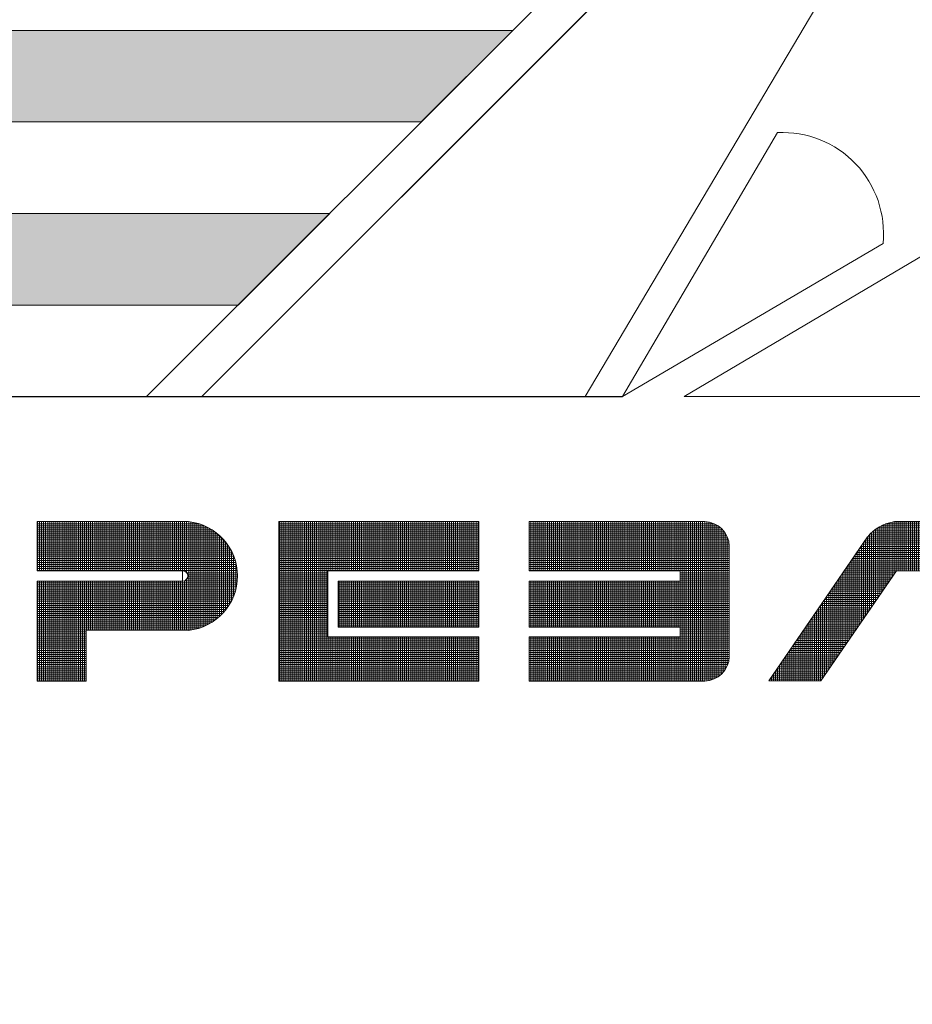
# Model space of a CAD drawing. Units: millimetres. Extents: x 797779 to 1990061, y 20512 to 50212.
# Drawn here: x 1113462 to 1113929, y 21247 to 21761 of the extents above; entities that cross this region are included whole.
import ezdxf

# ---------------------------------------------------------------- set-up
doc = ezdxf.new("R2010")
doc.units = ezdxf.units.MM
doc.layers.add('020_текст', color=7, linetype='Continuous', lineweight=20)
doc.styles.get("Standard").update_dxf_attribs({"font": 'times.ttf', "height": 300})

# ---------------------------------------------------------------- blocks, each defined once
blk = doc.blocks.new('Л')
at = {"lineweight": 5}
h = blk.add_hatch(dxfattribs=at)
h.set_pattern_fill('NET', color=252, scale=0.5, style=0)
h.set_pattern_definition([(0, (0, 0), (0, 0.0625), []), (90, (0, 0), (-0.0625, 4e-18), [])])
edge = h.paths.add_edge_path()
edge.add_line((119.092, 256.649), (122.115, 261.048))
edge.add_arc((123.109, 260.261), 1.267, 97.6612, 141.6102, ccw=False)
edge.add_line((122.94, 261.517), (124.556, 261.517))
edge.add_arc((124.538, 260.748), 0.768, 1.3571, 88.6429, ccw=False)
edge.add_line((125.306, 260.767), (125.306, 256.649))
edge.add_line((125.306, 256.649), (123.806, 256.649))
edge.add_line((123.806, 256.649), (123.806, 260.017))
edge.add_line((123.806, 260.017), (122.997, 260.017))
edge.add_line((122.997, 260.017), (120.682, 256.649))
edge.add_line((120.682, 256.649), (119.092, 256.649))
at = {"color": 1}
for p, q in [((122.94, 261.517), (124.556, 261.517)), ((119.092, 256.649), (122.115, 261.048)), ((125.306, 260.767), (125.306, 256.649)), ((120.682, 256.649), (122.997, 260.017)), ((122.997, 260.017), (123.806, 260.017)), ((123.806, 260.017), (123.806, 256.649))]:
    blk.add_line(p, q, dxfattribs=at)
for points in [[(119.092, 256.649), (120.682, 256.649)], [(123.806, 256.649), (125.306, 256.649)]]:
    blk.add_lwpolyline(points, dxfattribs=at)
for centre, radius, start, end in [((123.109, 260.261), 1.267, 97.6612, 141.6102), ((124.538, 260.748), 0.768, 1.3571, 88.6429)]:
    blk.add_arc(centre, radius, start, end, dxfattribs=at)
blk = doc.blocks.new('лог')
h = blk.add_hatch(color=5)
h.set_gradient(color1=(0, 0, 255), rotation=90, one_color=1, tint=1, name='HEMISPHERICAL')
h.paths.add_polyline_path([(8350.172, -782.544), (8375.605, -782.544), (8374.105, -784.044), (8350.688, -784.044)])
h.paths.add_polyline_path([(8339.067, -782.544), (8350.172, -782.544), (8350.124, -784.044), (8339.067, -784.044)])
h.paths.add_polyline_path([(8339.067, -785.544), (8349.862, -785.544), (8349.366, -787.044), (8339.067, -787.044)])
h.paths.add_polyline_path([(8351.222, -785.544), (8372.605, -785.544), (8371.105, -787.044), (8351.939, -787.044)])
h.paths.add_polyline_path([(8352.758, -788.544), (8369.605, -788.544), (8368.105, -790.044), (8353.663, -790.044)])
h.paths.add_polyline_path([(8339.067, -788.544), (8348.615, -788.544), (8347.487, -790.044), (8339.067, -790.044)])
h.paths.add_polyline_path([(8339.067, -791.544), (8345.873, -791.544), (8344.667, -793.044), (8339.067, -793.044)])
h.paths.add_polyline_path([(8354.398, -791.544), (8366.605, -791.544), (8365.105, -793.044), (8354.985, -793.044)])
h.paths.add_polyline_path([(8355.437, -794.544), (8363.605, -794.544), (8362.105, -796.044), (8355.762, -796.044)])
h.paths.add_polyline_path([(8339.067, -794.544), (8343.929, -794.544), (8343.531, -796.044), (8339.067, -796.044)])
h.paths.add_polyline_path([(8339.067, -797.544), (8343.422, -797.544), (8343.588, -799.031), (8339.067, -799.031)])
h.paths.add_polyline_path([(8355.805, -797.544), (8360.605, -797.544), (8359.105, -799.044), (8355.463, -799.044)])
h.paths.add_polyline_path([(8354.662, -800.546), (8357.605, -800.544), (8356.105, -802.044), (8353.185, -802.044)])
h.paths.add_polyline_path([(8339.067, -800.544), (8344.376, -800.544), (8345.871, -802.044), (8339.067, -802.044)])
h.paths.add_polyline_path([(8339.067, -803.544), (8354.605, -803.544), (8353.105, -805.044), (8339.067, -805.044)])
h.paths.add_polyline_path([(8339.067, -806.544), (8351.605, -806.544), (8350.105, -808.044), (8339.067, -808.044)])
h = blk.add_hatch(color=5)
h.set_gradient(color1=(0, 0, 255), rotation=90, one_color=1, tint=1, name='HEMISPHERICAL')
h.paths.add_polyline_path([(8350.172, -782.544), (8375.605, -782.544), (8374.105, -784.044), (8350.688, -784.044)])
h.paths.add_polyline_path([(8339.067, -782.544), (8350.172, -782.544), (8350.124, -784.044), (8339.067, -784.044)])
h.paths.add_polyline_path([(8339.067, -785.544), (8349.862, -785.544), (8349.366, -787.044), (8339.067, -787.044)])
h.paths.add_polyline_path([(8351.222, -785.544), (8372.605, -785.544), (8371.105, -787.044), (8351.939, -787.044)])
h.paths.add_polyline_path([(8352.758, -788.544), (8369.605, -788.544), (8368.105, -790.044), (8353.663, -790.044)])
h.paths.add_polyline_path([(8339.067, -788.544), (8348.615, -788.544), (8347.487, -790.044), (8339.067, -790.044)])
h.paths.add_polyline_path([(8339.067, -791.544), (8345.873, -791.544), (8344.667, -793.044), (8339.067, -793.044)])
h.paths.add_polyline_path([(8354.398, -791.544), (8366.605, -791.544), (8365.105, -793.044), (8354.985, -793.044)])
h.paths.add_polyline_path([(8355.437, -794.544), (8363.605, -794.544), (8362.105, -796.044), (8355.762, -796.044)])
h.paths.add_polyline_path([(8339.067, -794.544), (8343.929, -794.544), (8343.531, -796.044), (8339.067, -796.044)])
h.paths.add_polyline_path([(8339.067, -797.544), (8343.422, -797.544), (8343.588, -799.031), (8339.067, -799.031)])
h.paths.add_polyline_path([(8355.805, -797.544), (8360.605, -797.544), (8359.105, -799.044), (8355.463, -799.044)])
h.paths.add_polyline_path([(8354.662, -800.546), (8357.605, -800.544), (8356.105, -802.044), (8353.185, -802.044)])
h.paths.add_polyline_path([(8339.067, -800.544), (8344.376, -800.544), (8345.871, -802.044), (8339.067, -802.044)])
h.paths.add_polyline_path([(8339.067, -803.544), (8354.605, -803.544), (8353.105, -805.044), (8339.067, -805.044)])
h.paths.add_polyline_path([(8339.067, -806.544), (8351.605, -806.544), (8350.105, -808.044), (8339.067, -808.044)])
for p, q in [((8375.605, -782.544), (8348.605, -809.544)), ((8375.605, -782.544), (8348.605, -809.544)), ((8376.51, -782.544), (8349.51, -809.544)), ((8376.51, -782.544), (8349.51, -809.544))]:
    blk.add_line(p, q)
at = {"lineweight": 30}
blk.add_line((8339.067, -809.544), (8356.4, -809.544), dxfattribs=at)
blk.add_line((8339.067, -809.544), (8356.4, -809.544), dxfattribs=at)
at = {"color": 1}
for p, q in [((8346.814, -812.395), (8346.814, -811.592)), ((8346.814, -811.592), (8349.29, -811.592)), ((8350.771, -811.592), (8354.051, -811.592)), ((8350.771, -814.203), (8350.771, -811.592)), ((8350.771, -811.592), (8354.051, -811.592)), ((8350.771, -814.203), (8350.771, -811.592)), ((8350.771, -811.592), (8354.051, -811.592)), ((8354.051, -811.592), (8354.051, -812.395)), ((8354.051, -811.592), (8354.051, -812.395)), ((8354.871, -811.592), (8354.871, -812.395)), ((8357.749, -811.592), (8354.871, -811.592)), ((8354.871, -811.592), (8354.871, -812.395)), ((8358.151, -813.801), (8358.151, -811.994)), ((8358.151, -813.801), (8358.151, -811.994)), ((8346.814, -812.395), (8349.194, -812.395)), ((8354.051, -812.395), (8351.574, -812.395)), ((8351.574, -812.395), (8351.574, -813.479)), ((8354.051, -812.395), (8351.574, -812.395)), ((8351.574, -812.395), (8351.574, -813.479)), ((8354.871, -812.395), (8357.348, -812.395)), ((8354.871, -812.395), (8357.348, -812.395)), ((8357.348, -812.395), (8357.348, -812.568)), ((8357.348, -812.395), (8357.348, -812.568)), ((8346.814, -812.568), (8346.814, -814.203)), ((8346.814, -812.568), (8349.191, -812.568)), ((8351.746, -812.568), (8354.051, -812.568)), ((8351.746, -813.318), (8351.746, -812.568)), ((8354.051, -812.568), (8354.051, -813.318)), ((8357.348, -812.568), (8354.871, -812.568)), ((8354.871, -812.568), (8354.871, -813.318)), ((8347.617, -813.372), (8347.617, -814.203)), ((8347.617, -813.372), (8349.29, -813.372)), ((8354.051, -813.318), (8351.746, -813.318)), ((8354.871, -813.318), (8357.348, -813.318)), ((8357.348, -813.318), (8357.348, -813.479)), ((8357.348, -813.318), (8357.348, -813.479)), ((8351.574, -813.479), (8354.051, -813.479)), ((8354.051, -813.479), (8354.051, -814.203)), ((8357.348, -813.479), (8354.871, -813.479)), ((8354.871, -813.479), (8354.871, -814.203)), ((8347.617, -814.203), (8346.814, -814.203)), ((8351.574, -814.203), (8350.771, -814.203)), ((8351.574, -814.203), (8350.771, -814.203)), ((8354.051, -814.203), (8351.574, -814.203)), ((8354.871, -814.203), (8357.348, -814.203)), ((8357.348, -814.203), (8357.749, -814.203))]:
    blk.add_line(p, q, dxfattribs=at)
at = {"color": 252, "lineweight": 5}
for p, q in [((8346.814, -811.625), (8349.455, -811.625)), ((8346.818, -812.395), (8346.818, -811.592)), ((8346.852, -812.395), (8346.852, -811.592)), ((8346.885, -812.395), (8346.885, -811.592)), ((8346.919, -812.395), (8346.919, -811.592)), ((8346.952, -812.395), (8346.952, -811.592)), ((8346.986, -812.395), (8346.986, -811.592)), ((8347.019, -812.395), (8347.019, -811.592)), ((8347.053, -812.395), (8347.053, -811.592)), ((8347.086, -812.395), (8347.086, -811.592)), ((8347.12, -812.395), (8347.12, -811.592)), ((8347.153, -812.395), (8347.153, -811.592)), ((8347.187, -812.395), (8347.187, -811.592)), ((8347.22, -812.395), (8347.22, -811.592)), ((8347.254, -812.395), (8347.254, -811.592)), ((8347.287, -812.395), (8347.287, -811.592)), ((8347.321, -812.395), (8347.321, -811.592)), ((8347.354, -812.395), (8347.354, -811.592)), ((8347.387, -812.395), (8347.387, -811.592)), ((8347.421, -812.395), (8347.421, -811.592)), ((8347.454, -812.395), (8347.454, -811.592)), ((8347.488, -812.395), (8347.488, -811.592)), ((8347.521, -812.395), (8347.521, -811.592)), ((8347.555, -812.395), (8347.555, -811.592)), ((8347.588, -812.395), (8347.588, -811.592)), ((8347.622, -812.395), (8347.622, -811.592)), ((8347.655, -812.395), (8347.655, -811.592)), ((8347.689, -812.395), (8347.689, -811.592)), ((8347.722, -812.395), (8347.722, -811.592)), ((8347.756, -812.395), (8347.756, -811.592)), ((8347.789, -812.395), (8347.789, -811.592)), ((8347.823, -812.395), (8347.823, -811.592)), ((8347.856, -812.395), (8347.856, -811.592)), ((8347.89, -812.395), (8347.89, -811.592)), ((8347.923, -812.395), (8347.923, -811.592)), ((8347.957, -812.395), (8347.957, -811.592)), ((8347.99, -812.395), (8347.99, -811.592)), ((8348.023, -812.395), (8348.023, -811.592)), ((8348.057, -812.395), (8348.057, -811.592)), ((8348.09, -812.395), (8348.09, -811.592)), ((8348.124, -812.395), (8348.124, -811.592)), ((8348.157, -812.395), (8348.157, -811.592)), ((8348.191, -812.395), (8348.191, -811.592)), ((8348.224, -812.395), (8348.224, -811.592)), ((8348.258, -812.395), (8348.258, -811.592)), ((8348.291, -812.395), (8348.291, -811.592)), ((8348.325, -812.395), (8348.325, -811.592)), ((8348.358, -812.395), (8348.358, -811.592)), ((8348.392, -812.395), (8348.392, -811.592)), ((8348.425, -812.395), (8348.425, -811.592)), ((8348.459, -812.395), (8348.459, -811.592)), ((8348.492, -812.395), (8348.492, -811.592)), ((8348.526, -812.395), (8348.526, -811.592)), ((8348.559, -812.395), (8348.559, -811.592)), ((8348.593, -812.395), (8348.593, -811.592)), ((8348.626, -812.395), (8348.626, -811.592)), ((8348.66, -812.395), (8348.66, -811.592)), ((8348.693, -812.395), (8348.693, -811.592)), ((8348.726, -812.395), (8348.726, -811.592)), ((8348.76, -812.395), (8348.76, -811.592)), ((8348.793, -812.395), (8348.793, -811.592)), ((8348.827, -812.395), (8348.827, -811.592)), ((8348.86, -812.395), (8348.86, -811.592)), ((8348.894, -812.395), (8348.894, -811.592)), ((8348.927, -812.395), (8348.927, -811.592)), ((8348.961, -812.395), (8348.961, -811.592)), ((8348.994, -812.395), (8348.994, -811.592)), ((8349.028, -812.395), (8349.028, -811.592)), ((8349.061, -812.395), (8349.061, -811.592)), ((8349.095, -812.395), (8349.095, -811.592)), ((8349.128, -812.395), (8349.128, -811.592)), ((8349.162, -812.395), (8349.162, -811.592)), ((8349.195, -813.372), (8349.195, -811.592)), ((8349.229, -812.403), (8349.229, -811.592)), ((8349.262, -812.428), (8349.262, -811.592)), ((8349.296, -813.371), (8349.296, -811.593)), ((8349.329, -813.367), (8349.329, -811.597)), ((8349.363, -813.361), (8349.363, -811.602)), ((8349.396, -813.355), (8349.396, -811.609)), ((8349.429, -813.346), (8349.429, -811.617)), ((8349.463, -813.337), (8349.463, -811.627)), ((8349.496, -813.326), (8349.496, -811.638)), ((8349.53, -813.313), (8349.53, -811.651)), ((8350.771, -811.625), (8354.051, -811.625)), ((8350.789, -814.203), (8350.789, -811.592)), ((8350.823, -814.203), (8350.823, -811.592)), ((8350.856, -814.203), (8350.856, -811.592)), ((8350.889, -814.203), (8350.889, -811.592)), ((8350.923, -814.203), (8350.923, -811.592)), ((8350.956, -814.203), (8350.956, -811.592)), ((8350.99, -814.203), (8350.99, -811.592)), ((8351.023, -814.203), (8351.023, -811.592)), ((8351.057, -814.203), (8351.057, -811.592)), ((8351.09, -814.203), (8351.09, -811.592)), ((8351.124, -814.203), (8351.124, -811.592)), ((8351.157, -814.203), (8351.157, -811.592)), ((8351.191, -814.203), (8351.191, -811.592)), ((8351.224, -814.203), (8351.224, -811.592)), ((8351.258, -814.203), (8351.258, -811.592)), ((8351.291, -814.203), (8351.291, -811.592)), ((8351.325, -814.203), (8351.325, -811.592)), ((8351.358, -814.203), (8351.358, -811.592)), ((8351.392, -814.203), (8351.392, -811.592)), ((8351.425, -814.203), (8351.425, -811.592)), ((8351.459, -814.203), (8351.459, -811.592)), ((8351.492, -814.203), (8351.492, -811.592)), ((8351.526, -814.203), (8351.526, -811.592)), ((8351.559, -814.203), (8351.559, -811.592)), ((8351.592, -812.395), (8351.592, -811.592)), ((8351.626, -812.395), (8351.626, -811.592)), ((8351.659, -812.395), (8351.659, -811.592)), ((8351.693, -812.395), (8351.693, -811.592)), ((8351.726, -812.395), (8351.726, -811.592)), ((8351.76, -812.395), (8351.76, -811.592)), ((8351.793, -812.395), (8351.793, -811.592)), ((8351.827, -812.395), (8351.827, -811.592)), ((8351.86, -812.395), (8351.86, -811.592)), ((8351.894, -812.395), (8351.894, -811.592)), ((8351.927, -812.395), (8351.927, -811.592)), ((8351.961, -812.395), (8351.961, -811.592)), ((8351.994, -812.395), (8351.994, -811.592)), ((8352.028, -812.395), (8352.028, -811.592)), ((8352.061, -812.395), (8352.061, -811.592)), ((8352.095, -812.395), (8352.095, -811.592)), ((8352.128, -812.395), (8352.128, -811.592)), ((8352.162, -812.395), (8352.162, -811.592)), ((8352.195, -812.395), (8352.195, -811.592)), ((8352.229, -812.395), (8352.229, -811.592)), ((8352.262, -812.395), (8352.262, -811.592)), ((8352.295, -812.395), (8352.295, -811.592)), ((8352.329, -812.395), (8352.329, -811.592)), ((8352.362, -812.395), (8352.362, -811.592)), ((8352.396, -812.395), (8352.396, -811.592)), ((8352.429, -812.395), (8352.429, -811.592)), ((8352.463, -812.395), (8352.463, -811.592)), ((8352.496, -812.395), (8352.496, -811.592)), ((8352.53, -812.395), (8352.53, -811.592)), ((8352.563, -812.395), (8352.563, -811.592)), ((8352.597, -812.395), (8352.597, -811.592)), ((8352.63, -812.395), (8352.63, -811.592)), ((8352.664, -812.395), (8352.664, -811.592)), ((8352.697, -812.395), (8352.697, -811.592)), ((8352.731, -812.395), (8352.731, -811.592)), ((8352.764, -812.395), (8352.764, -811.592)), ((8352.798, -812.395), (8352.798, -811.592)), ((8352.831, -812.395), (8352.831, -811.592)), ((8352.865, -812.395), (8352.865, -811.592)), ((8352.898, -812.395), (8352.898, -811.592)), ((8352.932, -812.395), (8352.932, -811.592)), ((8352.965, -812.395), (8352.965, -811.592)), ((8352.998, -812.395), (8352.998, -811.592)), ((8353.032, -812.395), (8353.032, -811.592)), ((8353.065, -812.395), (8353.065, -811.592)), ((8353.099, -812.395), (8353.099, -811.592)), ((8353.132, -812.395), (8353.132, -811.592)), ((8353.166, -812.395), (8353.166, -811.592)), ((8353.199, -812.395), (8353.199, -811.592)), ((8353.233, -812.395), (8353.233, -811.592)), ((8353.266, -812.395), (8353.266, -811.592)), ((8353.3, -812.395), (8353.3, -811.592)), ((8353.333, -812.395), (8353.333, -811.592)), ((8353.367, -812.395), (8353.367, -811.592)), ((8353.4, -812.395), (8353.4, -811.592)), ((8353.434, -812.395), (8353.434, -811.592)), ((8353.467, -812.395), (8353.467, -811.592)), ((8353.501, -812.395), (8353.501, -811.592)), ((8353.534, -812.395), (8353.534, -811.592)), ((8353.568, -812.395), (8353.568, -811.592)), ((8353.601, -812.395), (8353.601, -811.592)), ((8353.635, -812.395), (8353.635, -811.592)), ((8353.668, -812.395), (8353.668, -811.592)), ((8353.701, -812.395), (8353.701, -811.592)), ((8353.735, -812.395), (8353.735, -811.592)), ((8353.768, -812.395), (8353.768, -811.592)), ((8353.802, -812.395), (8353.802, -811.592)), ((8353.835, -812.395), (8353.835, -811.592)), ((8353.869, -812.395), (8353.869, -811.592)), ((8353.902, -812.395), (8353.902, -811.592)), ((8353.936, -812.395), (8353.936, -811.592)), ((8353.969, -812.395), (8353.969, -811.592)), ((8354.003, -812.395), (8354.003, -811.592)), ((8354.036, -812.395), (8354.036, -811.592)), ((8354.871, -811.625), (8357.9, -811.625)), ((8354.903, -812.395), (8354.903, -811.592)), ((8354.937, -812.395), (8354.937, -811.592)), ((8354.97, -812.395), (8354.97, -811.592)), ((8355.004, -812.395), (8355.004, -811.592)), ((8355.037, -812.395), (8355.037, -811.592)), ((8355.071, -812.395), (8355.071, -811.592)), ((8355.104, -812.395), (8355.104, -811.592)), ((8355.138, -812.395), (8355.138, -811.592)), ((8355.171, -812.395), (8355.171, -811.592)), ((8355.205, -812.395), (8355.205, -811.592)), ((8355.238, -812.395), (8355.238, -811.592)), ((8355.272, -812.395), (8355.272, -811.592)), ((8355.305, -812.395), (8355.305, -811.592)), ((8355.338, -812.395), (8355.338, -811.592)), ((8355.372, -812.395), (8355.372, -811.592)), ((8355.405, -812.395), (8355.405, -811.592)), ((8355.439, -812.395), (8355.439, -811.592)), ((8355.472, -812.395), (8355.472, -811.592)), ((8355.506, -812.395), (8355.506, -811.592)), ((8355.539, -812.395), (8355.539, -811.592)), ((8355.573, -812.395), (8355.573, -811.592)), ((8355.606, -812.395), (8355.606, -811.592)), ((8355.64, -812.395), (8355.64, -811.592)), ((8355.673, -812.395), (8355.673, -811.592)), ((8355.707, -812.395), (8355.707, -811.592)), ((8355.74, -812.395), (8355.74, -811.592)), ((8355.774, -812.395), (8355.774, -811.592)), ((8355.807, -812.395), (8355.807, -811.592)), ((8355.841, -812.395), (8355.841, -811.592)), ((8355.874, -812.395), (8355.874, -811.592)), ((8355.908, -812.395), (8355.908, -811.592)), ((8355.941, -812.395), (8355.941, -811.592)), ((8355.975, -812.395), (8355.975, -811.592)), ((8356.008, -812.395), (8356.008, -811.592)), ((8356.041, -812.395), (8356.041, -811.592)), ((8356.075, -812.395), (8356.075, -811.592)), ((8356.108, -812.395), (8356.108, -811.592)), ((8356.142, -812.395), (8356.142, -811.592)), ((8356.175, -812.395), (8356.175, -811.592)), ((8356.209, -812.395), (8356.209, -811.592)), ((8356.242, -812.395), (8356.242, -811.592)), ((8356.276, -812.395), (8356.276, -811.592)), ((8356.309, -812.395), (8356.309, -811.592)), ((8356.343, -812.395), (8356.343, -811.592)), ((8356.376, -812.395), (8356.376, -811.592)), ((8356.41, -812.395), (8356.41, -811.592)), ((8356.443, -812.395), (8356.443, -811.592)), ((8356.477, -812.395), (8356.477, -811.592)), ((8356.51, -812.395), (8356.51, -811.592)), ((8356.544, -812.395), (8356.544, -811.592)), ((8356.577, -812.395), (8356.577, -811.592)), ((8356.611, -812.395), (8356.611, -811.592)), ((8356.644, -812.395), (8356.644, -811.592)), ((8356.677, -812.395), (8356.677, -811.592)), ((8356.711, -812.395), (8356.711, -811.592)), ((8356.744, -812.395), (8356.744, -811.592)), ((8356.778, -812.395), (8356.778, -811.592)), ((8356.811, -812.395), (8356.811, -811.592)), ((8356.845, -812.395), (8356.845, -811.592)), ((8356.878, -812.395), (8356.878, -811.592)), ((8356.912, -812.395), (8356.912, -811.592)), ((8356.945, -812.395), (8356.945, -811.592)), ((8356.979, -812.395), (8356.979, -811.592)), ((8357.012, -812.395), (8357.012, -811.592)), ((8357.046, -812.395), (8357.046, -811.592)), ((8357.079, -812.395), (8357.079, -811.592)), ((8357.113, -812.395), (8357.113, -811.592)), ((8357.146, -812.395), (8357.146, -811.592)), ((8357.18, -812.395), (8357.18, -811.592)), ((8357.213, -812.395), (8357.213, -811.592)), ((8357.247, -812.395), (8357.247, -811.592)), ((8357.28, -812.395), (8357.28, -811.592)), ((8357.314, -812.395), (8357.314, -811.592)), ((8357.347, -812.395), (8357.347, -811.592)), ((8357.38, -814.203), (8357.38, -811.592)), ((8357.414, -814.203), (8357.414, -811.592)), ((8357.447, -814.203), (8357.447, -811.592)), ((8357.481, -814.203), (8357.481, -811.592)), ((8357.514, -814.203), (8357.514, -811.592)), ((8357.548, -814.203), (8357.548, -811.592)), ((8357.581, -814.203), (8357.581, -811.592)), ((8357.615, -814.203), (8357.615, -811.592)), ((8357.648, -814.203), (8357.648, -811.592)), ((8357.682, -814.203), (8357.682, -811.592)), ((8357.715, -814.203), (8357.715, -811.592)), ((8357.749, -814.203), (8357.749, -811.592)), ((8357.782, -814.2), (8357.782, -811.594)), ((8357.816, -814.196), (8357.816, -811.599)), ((8357.849, -814.188), (8357.849, -811.607)), ((8357.883, -814.177), (8357.883, -811.617)), ((8357.916, -814.163), (8357.916, -811.632)), ((8357.95, -814.145), (8357.95, -811.649)), ((8346.814, -811.658), (8349.548, -811.658)), ((8346.814, -811.691), (8349.619, -811.691)), ((8346.814, -811.725), (8349.676, -811.725)), ((8346.814, -811.758), (8349.726, -811.758)), ((8346.814, -811.792), (8349.769, -811.792)), ((8349.563, -813.299), (8349.563, -811.665)), ((8349.597, -813.283), (8349.597, -811.68)), ((8349.63, -813.266), (8349.63, -811.698)), ((8349.664, -813.247), (8349.664, -811.717)), ((8349.697, -813.225), (8349.697, -811.739)), ((8349.731, -813.202), (8349.731, -811.762)), ((8349.764, -813.176), (8349.764, -811.788)), ((8350.771, -811.658), (8354.051, -811.658)), ((8350.771, -811.691), (8354.051, -811.691)), ((8350.771, -811.725), (8354.051, -811.725)), ((8350.771, -811.758), (8354.051, -811.758)), ((8350.771, -811.792), (8354.051, -811.792)), ((8354.871, -811.658), (8357.963, -811.658)), ((8354.871, -811.691), (8358.008, -811.691)), ((8354.871, -811.725), (8358.043, -811.725)), ((8354.871, -811.758), (8358.07, -811.758)), ((8354.871, -811.792), (8358.093, -811.792)), ((8357.983, -814.123), (8357.983, -811.672)), ((8358.017, -814.096), (8358.017, -811.699)), ((8358.05, -814.061), (8358.05, -811.733)), ((8358.083, -814.017), (8358.083, -811.777)), ((8346.814, -811.825), (8349.807, -811.825)), ((8346.814, -811.859), (8349.842, -811.859)), ((8346.814, -811.892), (8349.872, -811.892)), ((8346.814, -811.926), (8349.9, -811.926)), ((8346.814, -811.959), (8349.926, -811.959)), ((8349.798, -813.147), (8349.798, -811.817)), ((8349.831, -813.115), (8349.831, -811.848)), ((8349.865, -813.08), (8349.865, -811.884)), ((8349.898, -813.041), (8349.898, -811.923)), ((8349.932, -812.996), (8349.932, -811.968)), ((8350.771, -811.825), (8354.051, -811.825)), ((8350.771, -811.859), (8354.051, -811.859)), ((8350.771, -811.892), (8354.051, -811.892)), ((8350.771, -811.926), (8354.051, -811.926)), ((8350.771, -811.959), (8354.051, -811.959)), ((8354.871, -811.825), (8358.111, -811.825)), ((8354.871, -811.859), (8358.125, -811.859)), ((8354.871, -811.892), (8358.136, -811.892)), ((8354.871, -811.926), (8358.144, -811.926)), ((8354.871, -811.959), (8358.149, -811.959)), ((8358.117, -813.955), (8358.117, -811.839)), ((8346.814, -811.993), (8349.949, -811.993)), ((8346.814, -812.026), (8349.969, -812.026)), ((8346.814, -812.06), (8349.988, -812.06)), ((8346.814, -812.093), (8350.005, -812.093)), ((8346.814, -812.127), (8350.021, -812.127)), ((8349.965, -812.945), (8349.965, -812.019)), ((8349.999, -812.884), (8349.999, -812.08)), ((8350.771, -811.993), (8354.051, -811.993)), ((8350.771, -812.026), (8354.051, -812.026)), ((8350.771, -812.06), (8354.051, -812.06)), ((8350.771, -812.093), (8354.051, -812.093)), ((8350.771, -812.127), (8354.051, -812.127)), ((8354.871, -811.993), (8358.151, -811.993)), ((8354.871, -812.026), (8358.151, -812.026)), ((8354.871, -812.06), (8358.151, -812.06)), ((8354.871, -812.093), (8358.151, -812.093)), ((8354.871, -812.127), (8358.151, -812.127)), ((8358.15, -813.817), (8358.15, -811.978)), ((8346.814, -812.16), (8350.034, -812.16)), ((8346.814, -812.194), (8350.046, -812.194)), ((8346.814, -812.227), (8350.057, -812.227)), ((8346.814, -812.261), (8350.066, -812.261)), ((8346.814, -812.294), (8350.074, -812.294)), ((8350.032, -812.809), (8350.032, -812.154)), ((8350.066, -812.706), (8350.066, -812.257)), ((8350.771, -812.16), (8354.051, -812.16)), ((8350.771, -812.194), (8354.051, -812.194)), ((8350.771, -812.227), (8354.051, -812.227)), ((8350.771, -812.261), (8354.051, -812.261)), ((8350.771, -812.294), (8354.051, -812.294)), ((8354.871, -812.16), (8358.151, -812.16)), ((8354.871, -812.194), (8358.151, -812.194)), ((8354.871, -812.227), (8358.151, -812.227)), ((8354.871, -812.261), (8358.151, -812.261)), ((8354.871, -812.294), (8358.151, -812.294)), ((8346.814, -812.328), (8350.081, -812.328)), ((8346.814, -812.361), (8350.086, -812.361)), ((8346.814, -812.394), (8350.09, -812.394)), ((8349.262, -812.428), (8350.093, -812.428)), ((8350.771, -812.328), (8354.051, -812.328)), ((8350.771, -812.361), (8354.051, -812.361)), ((8350.771, -812.394), (8354.051, -812.394)), ((8350.771, -812.428), (8351.574, -812.428)), ((8354.871, -812.328), (8358.151, -812.328)), ((8354.871, -812.361), (8358.151, -812.361)), ((8354.871, -812.394), (8358.151, -812.394)), ((8357.348, -812.428), (8358.151, -812.428)), ((8346.814, -812.595), (8350.087, -812.595)), ((8346.818, -814.203), (8346.818, -812.568)), ((8346.852, -814.203), (8346.852, -812.568)), ((8346.885, -814.203), (8346.885, -812.568)), ((8346.919, -814.203), (8346.919, -812.568)), ((8346.952, -814.203), (8346.952, -812.568)), ((8346.986, -814.203), (8346.986, -812.568)), ((8347.019, -814.203), (8347.019, -812.568)), ((8347.053, -814.203), (8347.053, -812.568)), ((8347.086, -814.203), (8347.086, -812.568)), ((8347.12, -814.203), (8347.12, -812.568)), ((8347.153, -814.203), (8347.153, -812.568)), ((8347.187, -814.203), (8347.187, -812.568)), ((8347.22, -814.203), (8347.22, -812.568)), ((8347.254, -814.203), (8347.254, -812.568)), ((8347.287, -814.203), (8347.287, -812.568)), ((8347.321, -814.203), (8347.321, -812.568)), ((8347.354, -814.203), (8347.354, -812.568)), ((8347.387, -814.203), (8347.387, -812.568)), ((8347.421, -814.203), (8347.421, -812.568)), ((8347.454, -814.203), (8347.454, -812.568)), ((8347.488, -814.203), (8347.488, -812.568)), ((8347.521, -814.203), (8347.521, -812.568)), ((8347.555, -814.203), (8347.555, -812.568)), ((8347.588, -814.203), (8347.588, -812.568)), ((8347.622, -813.372), (8347.622, -812.568)), ((8347.655, -813.372), (8347.655, -812.568)), ((8347.689, -813.372), (8347.689, -812.568)), ((8347.722, -813.372), (8347.722, -812.568)), ((8347.756, -813.372), (8347.756, -812.568)), ((8347.789, -813.372), (8347.789, -812.568)), ((8347.823, -813.372), (8347.823, -812.568)), ((8347.856, -813.372), (8347.856, -812.568)), ((8347.89, -813.372), (8347.89, -812.568)), ((8347.923, -813.372), (8347.923, -812.568)), ((8347.957, -813.372), (8347.957, -812.568)), ((8347.99, -813.372), (8347.99, -812.568)), ((8348.023, -813.372), (8348.023, -812.568)), ((8348.057, -813.372), (8348.057, -812.568)), ((8348.09, -813.372), (8348.09, -812.568)), ((8348.124, -813.372), (8348.124, -812.568)), ((8348.157, -813.372), (8348.157, -812.568)), ((8348.191, -813.372), (8348.191, -812.568)), ((8348.224, -813.372), (8348.224, -812.568)), ((8348.258, -813.372), (8348.258, -812.568)), ((8348.291, -813.372), (8348.291, -812.568)), ((8348.325, -813.372), (8348.325, -812.568)), ((8348.358, -813.372), (8348.358, -812.568)), ((8348.392, -813.372), (8348.392, -812.568)), ((8348.425, -813.372), (8348.425, -812.568)), ((8348.459, -813.372), (8348.459, -812.568)), ((8348.492, -813.372), (8348.492, -812.568)), ((8348.526, -813.372), (8348.526, -812.568)), ((8348.559, -813.372), (8348.559, -812.568)), ((8348.593, -813.372), (8348.593, -812.568)), ((8348.626, -813.372), (8348.626, -812.568)), ((8348.66, -813.372), (8348.66, -812.568)), ((8348.693, -813.372), (8348.693, -812.568)), ((8348.726, -813.372), (8348.726, -812.568)), ((8348.76, -813.372), (8348.76, -812.568)), ((8348.793, -813.372), (8348.793, -812.568)), ((8348.827, -813.372), (8348.827, -812.568)), ((8348.86, -813.372), (8348.86, -812.568)), ((8348.894, -813.372), (8348.894, -812.568)), ((8348.927, -813.372), (8348.927, -812.568)), ((8348.961, -813.372), (8348.961, -812.568)), ((8348.994, -813.372), (8348.994, -812.568)), ((8349.028, -813.372), (8349.028, -812.568)), ((8349.061, -813.372), (8349.061, -812.568)), ((8349.095, -813.372), (8349.095, -812.568)), ((8349.128, -813.372), (8349.128, -812.568)), ((8349.162, -813.372), (8349.162, -812.568)), ((8349.227, -812.562), (8350.091, -812.562)), ((8349.229, -813.372), (8349.229, -812.561)), ((8349.262, -813.372), (8349.262, -812.536)), ((8349.267, -812.528), (8350.093, -812.528)), ((8349.278, -812.461), (8350.094, -812.461)), ((8349.28, -812.495), (8350.094, -812.495)), ((8350.771, -812.461), (8351.574, -812.461)), ((8350.771, -812.495), (8351.574, -812.495)), ((8350.771, -812.528), (8351.574, -812.528)), ((8350.771, -812.562), (8351.574, -812.562)), ((8350.771, -812.595), (8351.574, -812.595)), ((8351.746, -812.595), (8354.051, -812.595)), ((8351.76, -813.318), (8351.76, -812.568)), ((8351.793, -813.318), (8351.793, -812.568)), ((8351.827, -813.318), (8351.827, -812.568)), ((8351.86, -813.318), (8351.86, -812.568)), ((8351.894, -813.318), (8351.894, -812.568)), ((8351.927, -813.318), (8351.927, -812.568)), ((8351.961, -813.318), (8351.961, -812.568)), ((8351.994, -813.318), (8351.994, -812.568)), ((8352.028, -813.318), (8352.028, -812.568)), ((8352.061, -813.318), (8352.061, -812.568)), ((8352.095, -813.318), (8352.095, -812.568)), ((8352.128, -813.318), (8352.128, -812.568)), ((8352.162, -813.318), (8352.162, -812.568)), ((8352.195, -813.318), (8352.195, -812.568)), ((8352.229, -813.318), (8352.229, -812.568)), ((8352.262, -813.318), (8352.262, -812.568)), ((8352.295, -813.318), (8352.295, -812.568)), ((8352.329, -813.318), (8352.329, -812.568)), ((8352.362, -813.318), (8352.362, -812.568)), ((8352.396, -813.318), (8352.396, -812.568)), ((8352.429, -813.318), (8352.429, -812.568)), ((8352.463, -813.318), (8352.463, -812.568)), ((8352.496, -813.318), (8352.496, -812.568)), ((8352.53, -813.318), (8352.53, -812.568)), ((8352.563, -813.318), (8352.563, -812.568)), ((8352.597, -813.318), (8352.597, -812.568)), ((8352.63, -813.318), (8352.63, -812.568)), ((8352.664, -813.318), (8352.664, -812.568)), ((8352.697, -813.318), (8352.697, -812.568)), ((8352.731, -813.318), (8352.731, -812.568)), ((8352.764, -813.318), (8352.764, -812.568)), ((8352.798, -813.318), (8352.798, -812.568)), ((8352.831, -813.318), (8352.831, -812.568)), ((8352.865, -813.318), (8352.865, -812.568)), ((8352.898, -813.318), (8352.898, -812.568)), ((8352.932, -813.318), (8352.932, -812.568)), ((8352.965, -813.318), (8352.965, -812.568)), ((8352.998, -813.318), (8352.998, -812.568)), ((8353.032, -813.318), (8353.032, -812.568)), ((8353.065, -813.318), (8353.065, -812.568)), ((8353.099, -813.318), (8353.099, -812.568)), ((8353.132, -813.318), (8353.132, -812.568)), ((8353.166, -813.318), (8353.166, -812.568)), ((8353.199, -813.318), (8353.199, -812.568)), ((8353.233, -813.318), (8353.233, -812.568)), ((8353.266, -813.318), (8353.266, -812.568)), ((8353.3, -813.318), (8353.3, -812.568)), ((8353.333, -813.318), (8353.333, -812.568)), ((8353.367, -813.318), (8353.367, -812.568)), ((8353.4, -813.318), (8353.4, -812.568)), ((8353.434, -813.318), (8353.434, -812.568)), ((8353.467, -813.318), (8353.467, -812.568)), ((8353.501, -813.318), (8353.501, -812.568)), ((8353.534, -813.318), (8353.534, -812.568)), ((8353.568, -813.318), (8353.568, -812.568)), ((8353.601, -813.318), (8353.601, -812.568)), ((8353.635, -813.318), (8353.635, -812.568)), ((8353.668, -813.318), (8353.668, -812.568)), ((8353.701, -813.318), (8353.701, -812.568)), ((8353.735, -813.318), (8353.735, -812.568)), ((8353.768, -813.318), (8353.768, -812.568)), ((8353.802, -813.318), (8353.802, -812.568)), ((8353.835, -813.318), (8353.835, -812.568)), ((8353.869, -813.318), (8353.869, -812.568)), ((8353.902, -813.318), (8353.902, -812.568)), ((8353.936, -813.318), (8353.936, -812.568)), ((8353.969, -813.318), (8353.969, -812.568)), ((8354.003, -813.318), (8354.003, -812.568)), ((8354.036, -813.318), (8354.036, -812.568)), ((8354.871, -812.595), (8358.151, -812.595)), ((8354.903, -813.318), (8354.903, -812.568)), ((8354.937, -813.318), (8354.937, -812.568)), ((8354.97, -813.318), (8354.97, -812.568)), ((8355.004, -813.318), (8355.004, -812.568)), ((8355.037, -813.318), (8355.037, -812.568)), ((8355.071, -813.318), (8355.071, -812.568)), ((8355.104, -813.318), (8355.104, -812.568)), ((8355.138, -813.318), (8355.138, -812.568)), ((8355.171, -813.318), (8355.171, -812.568)), ((8355.205, -813.318), (8355.205, -812.568)), ((8355.238, -813.318), (8355.238, -812.568)), ((8355.272, -813.318), (8355.272, -812.568)), ((8355.305, -813.318), (8355.305, -812.568)), ((8355.338, -813.318), (8355.338, -812.568)), ((8355.372, -813.318), (8355.372, -812.568)), ((8355.405, -813.318), (8355.405, -812.568)), ((8355.439, -813.318), (8355.439, -812.568)), ((8355.472, -813.318), (8355.472, -812.568)), ((8355.506, -813.318), (8355.506, -812.568)), ((8355.539, -813.318), (8355.539, -812.568)), ((8355.573, -813.318), (8355.573, -812.568)), ((8355.606, -813.318), (8355.606, -812.568)), ((8355.64, -813.318), (8355.64, -812.568)), ((8355.673, -813.318), (8355.673, -812.568)), ((8355.707, -813.318), (8355.707, -812.568)), ((8355.74, -813.318), (8355.74, -812.568)), ((8355.774, -813.318), (8355.774, -812.568)), ((8355.807, -813.318), (8355.807, -812.568)), ((8355.841, -813.318), (8355.841, -812.568)), ((8355.874, -813.318), (8355.874, -812.568)), ((8355.908, -813.318), (8355.908, -812.568)), ((8355.941, -813.318), (8355.941, -812.568)), ((8355.975, -813.318), (8355.975, -812.568)), ((8356.008, -813.318), (8356.008, -812.568)), ((8356.041, -813.318), (8356.041, -812.568)), ((8356.075, -813.318), (8356.075, -812.568)), ((8356.108, -813.318), (8356.108, -812.568)), ((8356.142, -813.318), (8356.142, -812.568)), ((8356.175, -813.318), (8356.175, -812.568)), ((8356.209, -813.318), (8356.209, -812.568)), ((8356.242, -813.318), (8356.242, -812.568)), ((8356.276, -813.318), (8356.276, -812.568)), ((8356.309, -813.318), (8356.309, -812.568)), ((8356.343, -813.318), (8356.343, -812.568)), ((8356.376, -813.318), (8356.376, -812.568)), ((8356.41, -813.318), (8356.41, -812.568)), ((8356.443, -813.318), (8356.443, -812.568)), ((8356.477, -813.318), (8356.477, -812.568)), ((8356.51, -813.318), (8356.51, -812.568)), ((8356.544, -813.318), (8356.544, -812.568)), ((8356.577, -813.318), (8356.577, -812.568)), ((8356.611, -813.318), (8356.611, -812.568)), ((8356.644, -813.318), (8356.644, -812.568)), ((8356.677, -813.318), (8356.677, -812.568)), ((8356.711, -813.318), (8356.711, -812.568)), ((8356.744, -813.318), (8356.744, -812.568)), ((8356.778, -813.318), (8356.778, -812.568)), ((8356.811, -813.318), (8356.811, -812.568)), ((8356.845, -813.318), (8356.845, -812.568)), ((8356.878, -813.318), (8356.878, -812.568)), ((8356.912, -813.318), (8356.912, -812.568)), ((8356.945, -813.318), (8356.945, -812.568)), ((8356.979, -813.318), (8356.979, -812.568)), ((8357.012, -813.318), (8357.012, -812.568)), ((8357.046, -813.318), (8357.046, -812.568)), ((8357.079, -813.318), (8357.079, -812.568)), ((8357.113, -813.318), (8357.113, -812.568)), ((8357.146, -813.318), (8357.146, -812.568)), ((8357.18, -813.318), (8357.18, -812.568)), ((8357.213, -813.318), (8357.213, -812.568)), ((8357.247, -813.318), (8357.247, -812.568)), ((8357.28, -813.318), (8357.28, -812.568)), ((8357.314, -813.318), (8357.314, -812.568)), ((8357.347, -813.318), (8357.347, -812.568)), ((8357.348, -812.461), (8358.151, -812.461)), ((8357.348, -812.495), (8358.151, -812.495)), ((8357.348, -812.528), (8358.151, -812.528)), ((8357.348, -812.562), (8358.151, -812.562)), ((8346.814, -812.629), (8350.082, -812.629)), ((8346.814, -812.662), (8350.076, -812.662)), ((8346.814, -812.696), (8350.068, -812.696)), ((8346.814, -812.729), (8350.059, -812.729)), ((8346.814, -812.763), (8350.049, -812.763)), ((8350.771, -812.629), (8351.574, -812.629)), ((8350.771, -812.662), (8351.574, -812.662)), ((8350.771, -812.696), (8351.574, -812.696)), ((8350.771, -812.729), (8351.574, -812.729)), ((8350.771, -812.763), (8351.574, -812.763)), ((8351.746, -812.629), (8354.051, -812.629)), ((8351.746, -812.662), (8354.051, -812.662)), ((8351.746, -812.696), (8354.051, -812.696)), ((8351.746, -812.729), (8354.051, -812.729)), ((8351.746, -812.763), (8354.051, -812.763)), ((8354.871, -812.629), (8358.151, -812.629)), ((8354.871, -812.662), (8358.151, -812.662)), ((8354.871, -812.696), (8358.151, -812.696)), ((8354.871, -812.729), (8358.151, -812.729)), ((8354.871, -812.763), (8358.151, -812.763)), ((8346.814, -812.796), (8350.037, -812.796)), ((8346.814, -812.83), (8350.024, -812.83)), ((8346.814, -812.863), (8350.009, -812.863)), ((8346.814, -812.897), (8349.992, -812.897)), ((8346.814, -812.93), (8349.974, -812.93)), ((8350.771, -812.796), (8351.574, -812.796)), ((8350.771, -812.83), (8351.574, -812.83)), ((8350.771, -812.863), (8351.574, -812.863)), ((8350.771, -812.897), (8351.574, -812.897)), ((8350.771, -812.93), (8351.574, -812.93)), ((8351.746, -812.796), (8354.051, -812.796)), ((8351.746, -812.83), (8354.051, -812.83)), ((8351.746, -812.863), (8354.051, -812.863)), ((8351.746, -812.897), (8354.051, -812.897)), ((8351.746, -812.93), (8354.051, -812.93)), ((8354.871, -812.796), (8358.151, -812.796)), ((8354.871, -812.83), (8358.151, -812.83)), ((8354.871, -812.863), (8358.151, -812.863)), ((8354.871, -812.897), (8358.151, -812.897)), ((8354.871, -812.93), (8358.151, -812.93)), ((8346.814, -812.964), (8349.953, -812.964)), ((8346.814, -812.997), (8349.931, -812.997)), ((8346.814, -813.031), (8349.906, -813.031)), ((8346.814, -813.064), (8349.879, -813.064)), ((8346.814, -813.097), (8349.849, -813.097)), ((8350.771, -812.964), (8351.574, -812.964)), ((8350.771, -812.997), (8351.574, -812.997)), ((8350.771, -813.031), (8351.574, -813.031)), ((8350.771, -813.064), (8351.574, -813.064)), ((8350.771, -813.097), (8351.574, -813.097)), ((8351.746, -812.964), (8354.051, -812.964)), ((8351.746, -812.997), (8354.051, -812.997)), ((8351.746, -813.031), (8354.051, -813.031)), ((8351.746, -813.064), (8354.051, -813.064)), ((8351.746, -813.097), (8354.051, -813.097)), ((8354.871, -812.964), (8358.151, -812.964)), ((8354.871, -812.997), (8358.151, -812.997)), ((8354.871, -813.031), (8358.151, -813.031)), ((8354.871, -813.064), (8358.151, -813.064)), ((8354.871, -813.097), (8358.151, -813.097)), ((8346.814, -813.131), (8349.815, -813.131)), ((8346.814, -813.164), (8349.778, -813.164)), ((8346.814, -813.198), (8349.736, -813.198)), ((8346.814, -813.231), (8349.688, -813.231)), ((8346.814, -813.265), (8349.632, -813.265)), ((8350.771, -813.131), (8351.574, -813.131)), ((8350.771, -813.164), (8351.574, -813.164)), ((8350.771, -813.198), (8351.574, -813.198)), ((8350.771, -813.231), (8351.574, -813.231)), ((8350.771, -813.265), (8351.574, -813.265)), ((8351.746, -813.131), (8354.051, -813.131)), ((8351.746, -813.164), (8354.051, -813.164)), ((8351.746, -813.198), (8354.051, -813.198)), ((8351.746, -813.231), (8354.051, -813.231)), ((8351.746, -813.265), (8354.051, -813.265)), ((8354.871, -813.131), (8358.151, -813.131)), ((8354.871, -813.164), (8358.151, -813.164)), ((8354.871, -813.198), (8358.151, -813.198)), ((8354.871, -813.231), (8358.151, -813.231)), ((8354.871, -813.265), (8358.151, -813.265)), ((8346.814, -813.298), (8349.565, -813.298)), ((8346.814, -813.332), (8349.478, -813.332)), ((8346.814, -813.365), (8349.34, -813.365)), ((8346.814, -813.399), (8347.617, -813.399)), ((8350.771, -813.298), (8351.574, -813.298)), ((8350.771, -813.332), (8351.574, -813.332)), ((8350.771, -813.365), (8351.574, -813.365)), ((8350.771, -813.399), (8351.574, -813.399)), ((8351.746, -813.298), (8354.051, -813.298)), ((8354.871, -813.298), (8358.151, -813.298)), ((8357.348, -813.332), (8358.151, -813.332)), ((8357.348, -813.365), (8358.151, -813.365)), ((8357.348, -813.399), (8358.151, -813.399)), ((8346.814, -813.432), (8347.617, -813.432)), ((8346.814, -813.466), (8347.617, -813.466)), ((8346.814, -813.499), (8347.617, -813.499)), ((8346.814, -813.533), (8347.617, -813.533)), ((8346.814, -813.566), (8347.617, -813.566)), ((8350.771, -813.432), (8351.574, -813.432)), ((8350.771, -813.466), (8351.574, -813.466)), ((8350.771, -813.499), (8354.051, -813.499)), ((8350.771, -813.533), (8354.051, -813.533)), ((8350.771, -813.566), (8354.051, -813.566)), ((8351.592, -814.203), (8351.592, -813.479)), ((8351.626, -814.203), (8351.626, -813.479)), ((8351.659, -814.203), (8351.659, -813.479)), ((8351.693, -814.203), (8351.693, -813.479)), ((8351.726, -814.203), (8351.726, -813.479)), ((8351.76, -814.203), (8351.76, -813.479)), ((8351.793, -814.203), (8351.793, -813.479)), ((8351.827, -814.203), (8351.827, -813.479)), ((8351.86, -814.203), (8351.86, -813.479)), ((8351.894, -814.203), (8351.894, -813.479)), ((8351.927, -814.203), (8351.927, -813.479)), ((8351.961, -814.203), (8351.961, -813.479)), ((8351.994, -814.203), (8351.994, -813.479)), ((8352.028, -814.203), (8352.028, -813.479)), ((8352.061, -814.203), (8352.061, -813.479)), ((8352.095, -814.203), (8352.095, -813.479)), ((8352.128, -814.203), (8352.128, -813.479)), ((8352.162, -814.203), (8352.162, -813.479)), ((8352.195, -814.203), (8352.195, -813.479)), ((8352.229, -814.203), (8352.229, -813.479)), ((8352.262, -814.203), (8352.262, -813.479)), ((8352.295, -814.203), (8352.295, -813.479)), ((8352.329, -814.203), (8352.329, -813.479)), ((8352.362, -814.203), (8352.362, -813.479)), ((8352.396, -814.203), (8352.396, -813.479)), ((8352.429, -814.203), (8352.429, -813.479)), ((8352.463, -814.203), (8352.463, -813.479)), ((8352.496, -814.203), (8352.496, -813.479)), ((8352.53, -814.203), (8352.53, -813.479)), ((8352.563, -814.203), (8352.563, -813.479)), ((8352.597, -814.203), (8352.597, -813.479)), ((8352.63, -814.203), (8352.63, -813.479)), ((8352.664, -814.203), (8352.664, -813.479)), ((8352.697, -814.203), (8352.697, -813.479)), ((8352.731, -814.203), (8352.731, -813.479)), ((8352.764, -814.203), (8352.764, -813.479)), ((8352.798, -814.203), (8352.798, -813.479)), ((8352.831, -814.203), (8352.831, -813.479)), ((8352.865, -814.203), (8352.865, -813.479)), ((8352.898, -814.203), (8352.898, -813.479)), ((8352.932, -814.203), (8352.932, -813.479)), ((8352.965, -814.203), (8352.965, -813.479)), ((8352.998, -814.203), (8352.998, -813.479)), ((8353.032, -814.203), (8353.032, -813.479)), ((8353.065, -814.203), (8353.065, -813.479)), ((8353.099, -814.203), (8353.099, -813.479)), ((8353.132, -814.203), (8353.132, -813.479)), ((8353.166, -814.203), (8353.166, -813.479)), ((8353.199, -814.203), (8353.199, -813.479)), ((8353.233, -814.203), (8353.233, -813.479)), ((8353.266, -814.203), (8353.266, -813.479)), ((8353.3, -814.203), (8353.3, -813.479)), ((8353.333, -814.203), (8353.333, -813.479)), ((8353.367, -814.203), (8353.367, -813.479)), ((8353.4, -814.203), (8353.4, -813.479)), ((8353.434, -814.203), (8353.434, -813.479)), ((8353.467, -814.203), (8353.467, -813.479)), ((8353.501, -814.203), (8353.501, -813.479)), ((8353.534, -814.203), (8353.534, -813.479)), ((8353.568, -814.203), (8353.568, -813.479)), ((8353.601, -814.203), (8353.601, -813.479)), ((8353.635, -814.203), (8353.635, -813.479)), ((8353.668, -814.203), (8353.668, -813.479)), ((8353.701, -814.203), (8353.701, -813.479)), ((8353.735, -814.203), (8353.735, -813.479)), ((8353.768, -814.203), (8353.768, -813.479)), ((8353.802, -814.203), (8353.802, -813.479)), ((8353.835, -814.203), (8353.835, -813.479)), ((8353.869, -814.203), (8353.869, -813.479)), ((8353.902, -814.203), (8353.902, -813.479)), ((8353.936, -814.203), (8353.936, -813.479)), ((8353.969, -814.203), (8353.969, -813.479)), ((8354.003, -814.203), (8354.003, -813.479)), ((8354.036, -814.203), (8354.036, -813.479)), ((8354.871, -813.499), (8358.151, -813.499)), ((8354.871, -813.533), (8358.151, -813.533)), ((8354.871, -813.566), (8358.151, -813.566)), ((8354.903, -814.203), (8354.903, -813.479)), ((8354.937, -814.203), (8354.937, -813.479)), ((8354.97, -814.203), (8354.97, -813.479)), ((8355.004, -814.203), (8355.004, -813.479)), ((8355.037, -814.203), (8355.037, -813.479)), ((8355.071, -814.203), (8355.071, -813.479)), ((8355.104, -814.203), (8355.104, -813.479)), ((8355.138, -814.203), (8355.138, -813.479)), ((8355.171, -814.203), (8355.171, -813.479)), ((8355.205, -814.203), (8355.205, -813.479)), ((8355.238, -814.203), (8355.238, -813.479)), ((8355.272, -814.203), (8355.272, -813.479)), ((8355.305, -814.203), (8355.305, -813.479)), ((8355.338, -814.203), (8355.338, -813.479)), ((8355.372, -814.203), (8355.372, -813.479)), ((8355.405, -814.203), (8355.405, -813.479)), ((8355.439, -814.203), (8355.439, -813.479)), ((8355.472, -814.203), (8355.472, -813.479)), ((8355.506, -814.203), (8355.506, -813.479)), ((8355.539, -814.203), (8355.539, -813.479)), ((8355.573, -814.203), (8355.573, -813.479)), ((8355.606, -814.203), (8355.606, -813.479)), ((8355.64, -814.203), (8355.64, -813.479)), ((8355.673, -814.203), (8355.673, -813.479)), ((8355.707, -814.203), (8355.707, -813.479)), ((8355.74, -814.203), (8355.74, -813.479)), ((8355.774, -814.203), (8355.774, -813.479)), ((8355.807, -814.203), (8355.807, -813.479)), ((8355.841, -814.203), (8355.841, -813.479)), ((8355.874, -814.203), (8355.874, -813.479)), ((8355.908, -814.203), (8355.908, -813.479)), ((8355.941, -814.203), (8355.941, -813.479)), ((8355.975, -814.203), (8355.975, -813.479)), ((8356.008, -814.203), (8356.008, -813.479)), ((8356.041, -814.203), (8356.041, -813.479)), ((8356.075, -814.203), (8356.075, -813.479)), ((8356.108, -814.203), (8356.108, -813.479)), ((8356.142, -814.203), (8356.142, -813.479)), ((8356.175, -814.203), (8356.175, -813.479)), ((8356.209, -814.203), (8356.209, -813.479)), ((8356.242, -814.203), (8356.242, -813.479)), ((8356.276, -814.203), (8356.276, -813.479)), ((8356.309, -814.203), (8356.309, -813.479)), ((8356.343, -814.203), (8356.343, -813.479)), ((8356.376, -814.203), (8356.376, -813.479)), ((8356.41, -814.203), (8356.41, -813.479)), ((8356.443, -814.203), (8356.443, -813.479)), ((8356.477, -814.203), (8356.477, -813.479)), ((8356.51, -814.203), (8356.51, -813.479)), ((8356.544, -814.203), (8356.544, -813.479)), ((8356.577, -814.203), (8356.577, -813.479)), ((8356.611, -814.203), (8356.611, -813.479)), ((8356.644, -814.203), (8356.644, -813.479)), ((8356.677, -814.203), (8356.677, -813.479)), ((8356.711, -814.203), (8356.711, -813.479)), ((8356.744, -814.203), (8356.744, -813.479)), ((8356.778, -814.203), (8356.778, -813.479)), ((8356.811, -814.203), (8356.811, -813.479)), ((8356.845, -814.203), (8356.845, -813.479)), ((8356.878, -814.203), (8356.878, -813.479)), ((8356.912, -814.203), (8356.912, -813.479)), ((8356.945, -814.203), (8356.945, -813.479)), ((8356.979, -814.203), (8356.979, -813.479)), ((8357.012, -814.203), (8357.012, -813.479)), ((8357.046, -814.203), (8357.046, -813.479)), ((8357.079, -814.203), (8357.079, -813.479)), ((8357.113, -814.203), (8357.113, -813.479)), ((8357.146, -814.203), (8357.146, -813.479)), ((8357.18, -814.203), (8357.18, -813.479)), ((8357.213, -814.203), (8357.213, -813.479)), ((8357.247, -814.203), (8357.247, -813.479)), ((8357.28, -814.203), (8357.28, -813.479)), ((8357.314, -814.203), (8357.314, -813.479)), ((8357.347, -814.203), (8357.347, -813.479)), ((8357.348, -813.432), (8358.151, -813.432)), ((8357.348, -813.466), (8358.151, -813.466)), ((8346.814, -813.6), (8347.617, -813.6)), ((8346.814, -813.633), (8347.617, -813.633)), ((8346.814, -813.667), (8347.617, -813.667)), ((8346.814, -813.7), (8347.617, -813.7)), ((8346.814, -813.734), (8347.617, -813.734)), ((8350.771, -813.6), (8354.051, -813.6)), ((8350.771, -813.633), (8354.051, -813.633)), ((8350.771, -813.667), (8354.051, -813.667)), ((8350.771, -813.7), (8354.051, -813.7)), ((8350.771, -813.734), (8354.051, -813.734)), ((8354.871, -813.6), (8358.151, -813.6)), ((8354.871, -813.633), (8358.151, -813.633)), ((8354.871, -813.667), (8358.151, -813.667)), ((8354.871, -813.7), (8358.151, -813.7)), ((8354.871, -813.734), (8358.151, -813.734)), ((8346.814, -813.767), (8347.617, -813.767)), ((8346.814, -813.8), (8347.617, -813.8)), ((8346.814, -813.834), (8347.617, -813.834)), ((8346.814, -813.867), (8347.617, -813.867)), ((8346.814, -813.901), (8347.617, -813.901)), ((8350.771, -813.767), (8354.051, -813.767)), ((8350.771, -813.8), (8354.051, -813.8)), ((8350.771, -813.834), (8354.051, -813.834)), ((8350.771, -813.867), (8354.051, -813.867)), ((8350.771, -813.901), (8354.051, -813.901)), ((8354.871, -813.767), (8358.151, -813.767)), ((8354.871, -813.8), (8358.151, -813.8)), ((8354.871, -813.834), (8358.149, -813.834)), ((8354.871, -813.867), (8358.144, -813.867)), ((8354.871, -813.901), (8358.136, -813.901)), ((8346.814, -813.934), (8347.617, -813.934)), ((8346.814, -813.968), (8347.617, -813.968)), ((8346.814, -814.001), (8347.617, -814.001)), ((8346.814, -814.035), (8347.617, -814.035)), ((8346.814, -814.068), (8347.617, -814.068)), ((8350.771, -813.934), (8354.051, -813.934)), ((8350.771, -813.968), (8354.051, -813.968)), ((8350.771, -814.001), (8354.051, -814.001)), ((8350.771, -814.035), (8354.051, -814.035)), ((8350.771, -814.068), (8354.051, -814.068)), ((8354.871, -813.934), (8358.125, -813.934)), ((8354.871, -813.968), (8358.111, -813.968)), ((8354.871, -814.001), (8358.093, -814.001)), ((8354.871, -814.035), (8358.071, -814.035)), ((8354.871, -814.068), (8358.044, -814.068)), ((8346.814, -814.102), (8347.617, -814.102)), ((8346.814, -814.135), (8347.617, -814.135)), ((8346.814, -814.169), (8347.617, -814.169)), ((8346.814, -814.202), (8347.617, -814.202)), ((8350.771, -814.102), (8354.051, -814.102)), ((8350.771, -814.135), (8354.051, -814.135)), ((8350.771, -814.169), (8354.051, -814.169)), ((8350.771, -814.202), (8354.051, -814.202)), ((8354.871, -814.102), (8358.01, -814.102)), ((8354.871, -814.135), (8357.965, -814.135)), ((8354.871, -814.169), (8357.903, -814.169)), ((8354.871, -814.202), (8357.759, -814.202))]:
    blk.add_line(p, q, dxfattribs=at)
for points in [[(8349.51, -809.544), (8355.793, -809.544), (8361.502, -799.903), (8378.611, -782.793), (8378.611, -782.544), (8376.51, -782.544), (8349.51, -809.544), (8355.802, -809.544)], [(8349.51, -809.544), (8355.793, -809.544), (8361.502, -799.903), (8378.611, -782.793), (8378.611, -782.544), (8376.51, -782.544), (8349.51, -809.544), (8355.802, -809.544)], [(8357.412, -809.544), (8362.658, -809.544), (8378.611, -793.592), (8378.611, -791.874), (8366.042, -804.443), (8357.412, -809.544)], [(8357.412, -809.544), (8362.658, -809.544), (8378.611, -793.592), (8378.611, -791.874), (8366.042, -804.443), (8357.412, -809.544)], [(8358.944, -805.219), (8356.4, -809.544), (8360.671, -807.033)], [(8358.944, -805.219), (8356.4, -809.544), (8360.671, -807.033)]]:
    blk.add_lwpolyline(points)
for points in [[(8339.067, -803.544), (8354.605, -803.544), (8353.105, -805.044), (8339.067, -805.044)], [(8339.067, -803.544), (8354.605, -803.544), (8353.105, -805.044), (8339.067, -805.044)], [(8339.067, -806.544), (8351.605, -806.544), (8350.105, -808.044), (8339.067, -808.044)], [(8339.067, -806.544), (8351.605, -806.544), (8350.105, -808.044), (8339.067, -808.044)]]:
    blk.add_lwpolyline(points, close=True)
blk.add_arc((8359.023, -806.873), 1.656, 354.4342, 92.7641)
blk.add_arc((8359.023, -806.873), 1.656, 354.4342, 92.7641)
at = {"color": 1}
for centre, radius, start, end in [((8349.2, -812.482), 0.895, 275.8303, 84.1697), ((8357.74, -812.003), 0.412, 1.3571, 88.6429), ((8349.194, -812.482), 0.0865, 271.8594, 90.2126), ((8357.74, -813.791), 0.412, 271.3571, 358.6429)]:
    blk.add_arc(centre, radius, start, end, dxfattribs=at)
at = {"xscale": 0.535614749999695, "yscale": 0.535614749999695, "zscale": 0.535614749999695}
blk.add_blockref('Л', (8295.012, -951.664), dxfattribs=at)
blk = doc.blocks.new('*U995')
at = {"xscale": 0.3189534368578272, "yscale": 0.3189534368578272, "zscale": 0.3189534368578272}
blk.add_blockref('лог', (-2293.2361, -28.2714), dxfattribs=at)

msp = doc.modelspace()

# ---------------------------------------------------------------- block references
at = {"layer": '020_текст', "xscale": 100, "yscale": 100, "zscale": 100}
msp.add_blockref('*U995', (1076570.45, 50211.91), dxfattribs=at)

# ---------------------------------------------------------------- texts
at = {"char_height": 250, "attachment_point": 1}
for s, width, insert in [('\\pi156.90339;План перекрытия колодца. (Армирование) \\P\\pi949.89185;Сечение 1-1; 2-2. Спецификация', 7000, (1106070.45, 22167.05)), ('\\pi845.07016;План котлована. Сечение 1-1.', 6335.0574, (1011167.7, 21937.25))]:
    msp.add_mtext_dynamic_manual_height_columns(s, width=width, gutter_width=1500, heights=[0], dxfattribs=dict(at, insert=insert))

doc.saveas('drawing.dxf')
